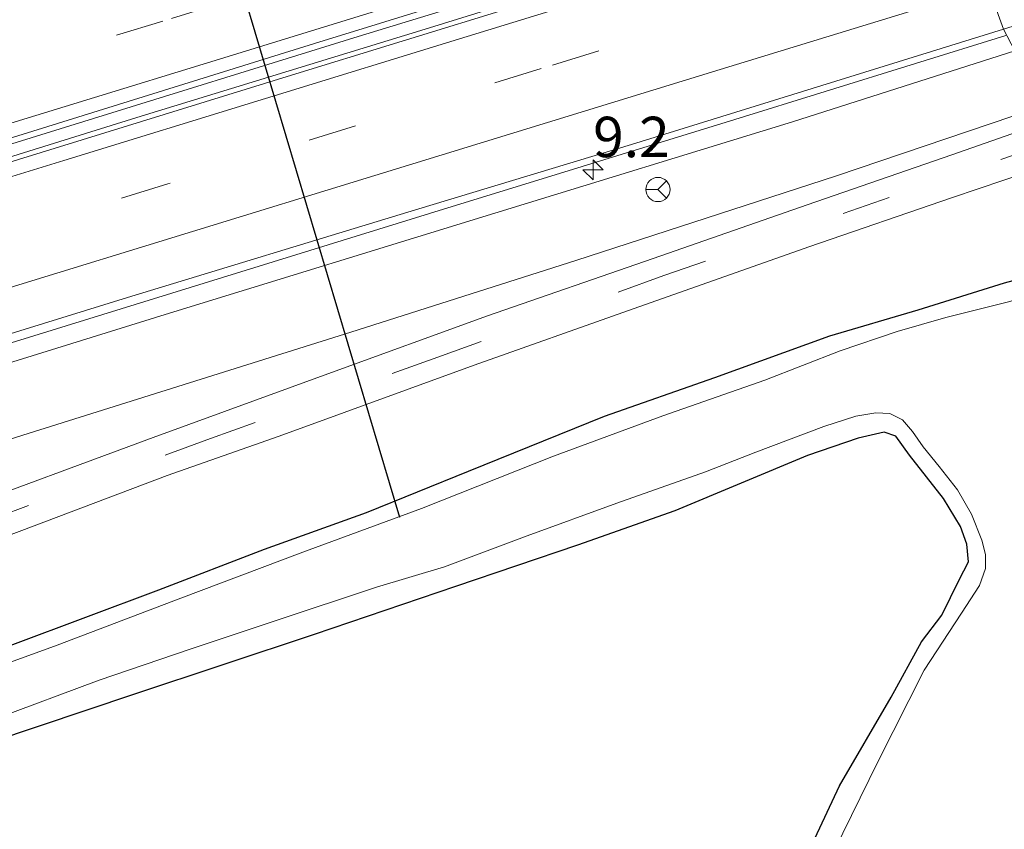
# Model space of a CAD drawing. Units: metres. Extents: x 93051 to 100000, y 468748 to 471445.
# Drawn here: x 96483 to 96544, y 470420 to 470470 of the extents above; entities that cross this region are included whole.
import ezdxf
from ezdxf.enums import TextEntityAlignment as Align

# ---------------------------------------------------------------- set-up
doc = ezdxf.new("R2010")
doc.units = ezdxf.units.M
doc.linetypes.add('VW-3-9_STREEP', pattern=[12, 3, -9])
doc.layers.get('0').update_dxf_attribs({"lineweight": 25})
for name, color, linetype, lineweight in [('B-ME-AM-KILOMETR-S-B1', 7, 'Continuous', 18), ('B-ME-BV-GELEIDECONSTRUCTIE-GELEIDERAIL-L-B1', 213, 'BV-GELEIDERAIL', 18), ('B-ME-GW-INSTEEKWATERGANG-L-B1', 10, 'Continuous', 25), ('B-ME-GW-KRUINLIJN-L-B1', 93, 'Continuous', 18), ('B-ME-GW-TEENLIJN-L-B1', 93, 'Continuous', 18), ('B-ME-IE-GRASLAND-GV-B6', 93, 'Continuous', 18), ('B-ME-IE-GRONDWERKLIJN-GROND_INGERICHT-GV-B6', 253, 'Continuous', 18), ('B-ME-IE-HULPGEOMETRIE-L-B1', 53, 'Continuous', 18), ('B-ME-KW-DUIKER-L-B1', 10, 'Continuous', 25), ('B-ME-OG-WATER-GV-B6', 153, 'Continuous', 18), ('B-ME-VH-VERH_SOORT-BITUMEN-GV-B6', 8, 'IE-TERREINAFSCHEIDING-NATUURLIJK-HOUTWAL', 18), ('B-ME-VW-MARKERING-39STREEP-015-L-B1', 255, 'VW-3-9_STREEP', 18), ('B-ME-VW-MARKERING-STREEP-015-L-B1', 7, 'Continuous', 18), ('B-ME-VW-MEUBILAIR_WEGMEUBILAIR-RONA-S-B1', 8, 'Continuous', 18)]:
    doc.layers.add(name, color=color, linetype=linetype, lineweight=lineweight)
doc.styles.add('NLCS-ISO', font='NLCS-ISO.TTF')
doc.linetypes.add('BV-GELEIDERAIL', pattern='A,10,-3,[108,NLCS.SHX,S=1,R=0,X=0,Y=0],-3', length=16)
doc.linetypes.add('IE-TERREINAFSCHEIDING-NATUURLIJK-HOUTWAL', pattern='A,7,-1.5,[67,NLCS.SHX,S=0.75,R=45,X=0,Y=0],-1.5,7,-1.5,[70,NLCS.SHX,S=0.75,R=0,X=0,Y=0],-1.5', length=20)

# ---------------------------------------------------------------- blocks, each defined once
blk = doc.blocks.new('wegwijzer')
for q in [(0, 0.75), (-0.53, -0.53), (0.53, -0.53)]:
    blk.add_line((0, 0), q)
blk.add_circle((0, 0), 0.75)
blk = doc.blocks.new('hecto')
for p, q in [((0, 0.625), (-0.625, 0)), ((0, -0.625), (0, 0.625)), ((-0.625, 0), (0.625, 0)), ((0.625, 0), (0, -0.625))]:
    blk.add_line(p, q)

msp = doc.modelspace()

# ---------------------------------------------------------------- linework, layer by layer
at = {"layer": 'B-ME-BV-GELEIDECONSTRUCTIE-GELEIDERAIL-L-B1'}
for points in [[(96323.004, 470413.695, 3.879), (96331.271, 470416.199, 3.804), (96348.27, 470421.331, 3.747), (96366.141, 470426.945, 3.629), (96383.925, 470432.477, 3.49), (96409.398, 470440.33, 3.083), (96434.942, 470448.125, 2.845), (96461.717, 470456.367, 2.525), (96485.972, 470463.876, 2.329), (96503.809, 470469.41, 2.208), (96526.718, 470476.428, 2.142), (96539.75, 470480.481, 2.094)], [(96540.001, 470479.744, 2.094), (96526.47, 470475.611, 2.142), (96507.944, 470469.872, 2.196), (96490.126, 470464.393, 2.272), (96467.154, 470457.252, 2.471), (96441.538, 470449.409, 2.733), (96416.047, 470441.59, 3.074), (96398.172, 470436.099, 3.267), (96370.085, 470427.474, 3.602), (96346.43, 470420.016, 3.78), (96328.161, 470414.479, 3.934), (96323.383, 470413.072, 3.873)], [(96543.848, 470469.465, 1.792), (96527.092, 470464.275, 1.873), (96508.226, 470458.458, 1.979), (96483.749, 470450.89, 2.115), (96454.427, 470441.858, 2.326), (96431.542, 470434.835, 2.661), (96406.059, 470426.844, 2.956), (96381.574, 470419.26, 3.186), (96370.612, 470415.92, 3.246), (96363.481, 470413.71, 3.303), (96359.259, 470412.25, 3.364), (96354.547, 470410.3, 3.412), (96349.746, 470408.18, 3.463), (96345.306, 470406.388, 3.496), (96342.132, 470405.266, 3.511), (96336.662, 470403.54, 3.56), (96330.329, 470401.645, 3.593)]]:
    msp.add_polyline3d(points, dxfattribs=at)
at = {"layer": 'B-ME-GW-INSTEEKWATERGANG-L-B1'}
for points in [[(96443.602, 470417.912, -0.763), (96450.454, 470420.493, -0.884), (96459.25, 470423.549, -0.956), (96470.092, 470427.467, -0.989), (96482.458, 470431.804, -1.019), (96491.482, 470435.184, -0.986), (96498.025, 470437.699, -1.022), (96504.332, 470439.971, -1.092), (96510.632, 470442.536, -1.038), (96519.048, 470445.94, -0.863), (96525.851, 470448.329, -0.977), (96532.97, 470450.893, -0.956), (96538.426, 470452.498, -0.956), (96543.773, 470454.176, -1.019), (96548.999, 470455.588, -1.08)], [(96530.526, 470416.552, -0.98), (96533.568, 470423.076, -1.013), (96536.771, 470428.546, -1.038), (96538.631, 470431.978, -1.074), (96539.905, 470433.628, -1.074), (96540.965, 470435.806, -1.071), (96541.552, 470436.915, -1.029), (96541.431, 470438.018, -1.022), (96541.042, 470439.106, -1.022), (96539.997, 470440.844, -1.044), (96537.905, 470443.516, -1.065), (96537.047, 470444.69, -1.086), (96536.32, 470444.942, -1.092), (96534.724, 470444.576, -1.101), (96531.588, 470443.501, -1.107), (96523.387, 470440.072, -1.119), (96517.365, 470437.946, -1.119), (96509.82, 470435.389, -1.116), (96501.08, 470432.43, -1.104), (96489.921, 470428.711, -1.08), (96478.16, 470424.779, -1.083), (96465.95, 470420.455, -1.062), (96453.923, 470416.216, -1.026)]]:
    msp.add_polyline3d(points, dxfattribs=at)
at = {"layer": 'B-ME-GW-KRUINLIJN-L-B1'}
msp.add_polyline3d([(96544.407, 470468.521, 1.085), (96530.669, 470464.134, 1.207), (96512.266, 470458.49, 1.249), (96491.873, 470452.226, 1.3), (96470.574, 470445.602, 1.56), (96448.875, 470438.939, 1.707), (96425.601, 470431.789, 2.097), (96399.951, 470423.343, 2.344), (96378.979, 470416.607, 2.362), (96372.331, 470414.334, 2.534), (96368.828, 470412.878, 2.588), (96364.222, 470410.569, 2.609), (96358.962, 470408.703, 2.631), (96352.112, 470406.278, 2.691), (96343.403, 470403.376, 2.718), (96338.451, 470401.917, 2.775), (96334.986, 470401.062, 2.805)], dxfattribs=at)
at = {"layer": 'B-ME-GW-TEENLIJN-L-B1'}
msp.add_polyline3d([(96332.336, 470393.311, -1.21), (96333.272, 470393.219, -1.146), (96334.91, 470393.254, -1.098), (96337.555, 470393.563, -1.059), (96340.142, 470394.015, -0.992), (96343.601, 470394.908, -0.941), (96348.86, 470396.812, -0.899), (96357.836, 470399.913, -0.875), (96366.446, 470403.329, -0.76), (96374.215, 470406.587, -0.718), (96380.419, 470409.962, -0.709), (96385.518, 470412.329, -0.688), (96392.43, 470415.206, -0.642), (96401.189, 470418.231, -0.624), (96411.643, 470421.464, -0.706), (96434.276, 470428.384, -0.688), (96447.466, 470432.937, -0.648), (96462.487, 470437.86, -0.679), (96482.681, 470444.625, -0.685), (96503.358, 470451.13, -0.721), (96517.266, 470455.55, -0.739), (96533.387, 470460.79, -0.736), (96545.624, 470464.943, -0.67)], dxfattribs=at)
at = {"layer": 'B-ME-IE-GRASLAND-GV-B6'}
for points in [[(96544.407, 470468.521, 1.0846), (96543.707, 470469.873, 1.234), (96555.681, 470473.573, 1.232), (96572.623, 470478.763, 1.22), (96594.082, 470485.38, 1.253), (96609.29, 470489.986, 1.22), (96627.803, 470495.742, 1.157), (96655.799, 470504.405, 1.003)], [(96331.674, 470416.886, 3.14), (96344.851, 470420.825, 3.095), (96361.789, 470426.033, 3.047), (96385.724, 470433.352, 2.863), (96411.442, 470441.308, 2.597), (96432.114, 470447.622, 2.332), (96448.027, 470452.604, 2.109), (96476.191, 470461.228, 1.756), (96501.112, 470468.972, 1.581), (96525.058, 470476.388, 1.508), (96539.804, 470481.007, 1.454)], [(96539.804, 470481.007, 1.454), (96540.217, 470479.488, 1.478), (96520.742, 470473.505, 1.523), (96499.413, 470466.929, 1.581), (96477.711, 470460.232, 1.759), (96455.693, 470453.396, 2.075), (96437.2, 470447.692, 2.344), (96414.823, 470440.834, 2.597), (96391.366, 470433.668, 2.824), (96369.899, 470427.03, 3.014), (96352.406, 470421.542, 3.098), (96335.192, 470416.265, 3.219)], [(96339.754, 470404.594, 2.851), (96342.868, 470405.799, 2.887), (96346.289, 470407.112, 2.887), (96350.144, 470408.846, 2.875), (96352.555, 470410.086, 2.854), (96354.078, 470411.003, 2.833), (96356.99, 470412.147, 2.79), (96361.839, 470413.817, 2.787), (96375.918, 470418.146, 2.697), (96388.96, 470422.134, 2.621), (96405.793, 470427.455, 2.422), (96419.24, 470431.537, 2.269), (96436.209, 470436.794, 2.094), (96454.233, 470442.313, 1.807), (96471.079, 470447.551, 1.653), (96489.547, 470453.263, 1.493), (96506.875, 470458.544, 1.348), (96520.702, 470462.734, 1.285), (96531.29, 470466.002, 1.276), (96543.707, 470469.873, 1.234), (96544.407, 470468.521, 1.0846)], [(96544.407, 470468.521, 1.0846), (96530.669, 470464.134, 1.207), (96512.266, 470458.49, 1.249), (96491.873, 470452.226, 1.3), (96470.574, 470445.602, 1.56), (96448.875, 470438.939, 1.707), (96425.601, 470431.789, 2.097), (96399.951, 470423.343, 2.344), (96378.979, 470416.607, 2.362), (96372.331, 470414.334, 2.534), (96368.828, 470412.878, 2.588), (96364.222, 470410.569, 2.609), (96358.962, 470408.703, 2.631), (96352.112, 470406.278, 2.691), (96343.403, 470403.376, 2.718), (96338.451, 470401.917, 2.775)], [(96338.451, 470401.917, 2.775), (96343.403, 470403.376, 2.718), (96352.112, 470406.278, 2.691), (96358.962, 470408.703, 2.631), (96364.222, 470410.569, 2.609), (96368.828, 470412.878, 2.588), (96372.331, 470414.334, 2.534), (96378.979, 470416.607, 2.362), (96399.951, 470423.343, 2.344), (96425.601, 470431.789, 2.097), (96448.875, 470438.939, 1.707), (96470.574, 470445.602, 1.56), (96491.873, 470452.226, 1.3), (96512.266, 470458.49, 1.249), (96530.669, 470464.134, 1.207), (96544.407, 470468.521, 1.085)], [(96544.407, 470468.521, 1.085), (96545.624, 470464.943, -0.67), (96533.387, 470460.79, -0.736), (96517.266, 470455.55, -0.739), (96503.358, 470451.13, -0.721), (96482.681, 470444.625, -0.685), (96462.487, 470437.86, -0.679), (96447.466, 470432.937, -0.648), (96434.276, 470428.384, -0.688), (96411.643, 470421.464, -0.706), (96401.189, 470418.231, -0.624), (96392.43, 470415.206, -0.642), (96385.518, 470412.329, -0.688), (96380.419, 470409.962, -0.709), (96374.215, 470406.587, -0.718), (96366.446, 470403.329, -0.76), (96357.836, 470399.913, -0.875), (96348.86, 470396.812, -0.899), (96343.601, 470394.908, -0.941), (96340.142, 470394.015, -0.992)], [(96340.142, 470394.015, -0.992), (96343.601, 470394.908, -0.941), (96348.86, 470396.812, -0.899), (96357.836, 470399.913, -0.875), (96366.446, 470403.329, -0.76), (96374.215, 470406.587, -0.718), (96380.419, 470409.962, -0.709), (96385.518, 470412.329, -0.688), (96392.43, 470415.206, -0.642), (96401.189, 470418.231, -0.624), (96411.643, 470421.464, -0.706), (96434.276, 470428.384, -0.688), (96447.466, 470432.937, -0.648), (96462.487, 470437.86, -0.679), (96482.681, 470444.625, -0.685), (96503.358, 470451.13, -0.721), (96517.266, 470455.55, -0.739), (96533.387, 470460.79, -0.736), (96545.624, 470464.943, -0.67)], [(96545.624, 470464.943, -0.67), (96545.877, 470463.977, -0.639), (96540.506, 470462.1, -0.67), (96531.562, 470458.99, -0.67), (96522.046, 470455.69, -0.615), (96511.798, 470452.141, -0.667), (96501.938, 470448.551, -0.697), (96491.132, 470444.611, -0.727), (96478.195, 470439.837, -0.775), (96467.787, 470435.899, -0.796), (96459.719, 470432.818, -0.772), (96452.41, 470430.026, -0.697), (96445.871, 470427.461, -0.727), (96437.588, 470424.189, -0.73), (96431.689, 470421.842, -0.748), (96407.007, 470411.882, -0.829)], [(96435.355, 470420.526, -0.82), (96446.98, 470425.202, -0.754), (96458.746, 470429.776, -0.757), (96470.831, 470434.281, -0.799), (96483.013, 470438.868, -0.817), (96491.994, 470442.262, -0.82), (96498.919, 470444.702, -0.82), (96510.971, 470449.084, -0.766), (96520.525, 470452.469, -0.748), (96531.671, 470456.401, -0.793), (96540.565, 470459.462, -0.802), (96546.896, 470461.596, -0.744)], [(96443.602, 470417.912, -0.763), (96450.454, 470420.493, -0.884), (96459.25, 470423.549, -0.956), (96470.092, 470427.467, -0.989), (96482.458, 470431.804, -1.019), (96491.482, 470435.184, -0.986), (96498.025, 470437.699, -1.022), (96504.332, 470439.971, -1.092), (96510.632, 470442.536, -1.038), (96519.048, 470445.94, -0.863), (96525.851, 470448.329, -0.977), (96532.97, 470450.893, -0.956), (96538.426, 470452.498, -0.956), (96543.773, 470454.176, -1.019), (96548.999, 470455.588, -1.08)], [(96548.999, 470455.588, -1.08), (96549.379, 470454.571, -1.713), (96544.027, 470452.995, -1.713), (96540.141, 470452.034, -1.713), (96537.132, 470451.176, -1.713), (96533.618, 470449.977, -1.713), (96528.943, 470448.153, -1.713), (96522.645, 470445.955, -1.713), (96515.888, 470443.453, -1.713), (96507.716, 470440.215, -1.713), (96500.386, 470437.522, -1.713), (96492.836, 470434.681, -1.713), (96485.191, 470431.76, -1.713), (96477.812, 470429.09, -1.713), (96471.535, 470426.664, -1.713), (96463.926, 470423.928, -1.713), (96456.198, 470421.274, -1.713), (96449.635, 470418.818, -1.713)], [(96543.773, 470454.176, -1.019), (96538.426, 470452.498, -0.956), (96532.97, 470450.893, -0.956), (96525.851, 470448.329, -0.977), (96519.048, 470445.94, -0.863), (96510.632, 470442.536, -1.038), (96504.332, 470439.971, -1.092), (96498.025, 470437.699, -1.022), (96491.482, 470435.184, -0.986), (96482.458, 470431.804, -1.019), (96470.092, 470427.467, -0.989), (96459.25, 470423.549, -0.956), (96450.454, 470420.493, -0.884), (96443.602, 470417.912, -0.763)], [(96481.354, 470427.209, -1.713), (96487.79, 470429.601, -1.713), (96493.415, 470431.525, -1.713), (96498.675, 470433.278, -1.713), (96504.95, 470435.345, -1.713), (96509.154, 470436.615, -1.713), (96514.249, 470438.534, -1.713), (96519.795, 470440.554, -1.713), (96525.283, 470442.479, -1.713), (96528.391, 470443.7, -1.713), (96532.593, 470445.285, -1.713), (96534.579, 470445.93, -1.713), (96535.807, 470446.142, -1.713), (96536.676, 470446.097, -1.713), (96537.462, 470445.699, -1.713), (96538.083, 470444.983, -1.713), (96538.741, 470444.037, -1.713), (96539.734, 470442.821, -1.713), (96540.865, 470441.38, -1.713), (96541.734, 470439.859, -1.713), (96542.374, 470438.254, -1.713), (96542.588, 470437.371, -1.713), (96542.592, 470436.512, -1.713), (96542.218, 470435.451, -1.713), (96541.112, 470433.742, -1.713), (96538.802, 470430.224, -1.713), (96535.947, 470424.548, -1.713), (96532.692, 470417.922, -1.713)], [(96530.526, 470416.552, -0.98), (96533.568, 470423.076, -1.013), (96536.771, 470428.546, -1.038), (96538.631, 470431.978, -1.074), (96539.905, 470433.628, -1.074), (96540.965, 470435.806, -1.071), (96541.552, 470436.915, -1.029), (96541.431, 470438.018, -1.022), (96541.042, 470439.106, -1.022), (96539.997, 470440.844, -1.044), (96537.905, 470443.516, -1.065), (96537.047, 470444.69, -1.086), (96536.32, 470444.942, -1.092), (96534.724, 470444.576, -1.101), (96531.588, 470443.501, -1.107), (96523.387, 470440.072, -1.119), (96517.365, 470437.946, -1.119), (96509.82, 470435.389, -1.116), (96501.08, 470432.43, -1.104), (96489.921, 470428.711, -1.08), (96478.16, 470424.779, -1.083), (96465.95, 470420.455, -1.062), (96453.923, 470416.216, -1.026)]]:
    msp.add_polyline3d(points, dxfattribs=at)
at = {"layer": 'B-ME-IE-GRONDWERKLIJN-GROND_INGERICHT-GV-B6'}
msp.add_polyline3d([(96453.923, 470416.216, -1.026), (96465.95, 470420.455, -1.062), (96478.16, 470424.779, -1.083), (96489.921, 470428.711, -1.08), (96501.08, 470432.43, -1.104), (96509.82, 470435.389, -1.116), (96517.365, 470437.946, -1.119), (96523.387, 470440.072, -1.119), (96531.588, 470443.501, -1.107), (96534.724, 470444.576, -1.101), (96536.32, 470444.942, -1.092), (96537.047, 470444.69, -1.086), (96537.905, 470443.516, -1.065), (96539.997, 470440.844, -1.044), (96541.042, 470439.106, -1.022), (96541.431, 470438.018, -1.022), (96541.552, 470436.915, -1.029), (96540.965, 470435.806, -1.071), (96539.905, 470433.628, -1.074), (96538.631, 470431.978, -1.074), (96536.771, 470428.546, -1.038), (96533.568, 470423.076, -1.013), (96530.526, 470416.552, -0.98)], dxfattribs=at)
at = {"layer": 'B-ME-IE-HULPGEOMETRIE-L-B1'}
msp.add_polyline3d([(96544.407, 470468.521, 1.085), (96543.707, 470469.873, 1.234), (96540.217, 470479.488, 1.478), (96539.804, 470481.007, 1.454), (96536.302, 470490.481, 1.291), (96535.452, 470492.502, 1.303), (96534.557, 470494.766, -1.327), (96533.109, 470498.407, -1.264), (96532.896, 470499.351, -1.668), (96532.005, 470501.587, -1.634), (96531.614, 470503.077, -1.27), (96530.85, 470504.653, -1.258), (96530.074, 470506.821, -1.258), (96529.391, 470508.954, -1.179), (96516.729, 470544.13, -1.381), (96516.236, 470545.304, -1.759), (96511.482, 470557.329, -1.759)], dxfattribs=at)
at = {"layer": 'B-ME-KW-DUIKER-L-B1'}
msp.add_line((96506.378, 470439.656, -1.697), (96491.569, 470489.439, -1.723), dxfattribs=at)
at = {"layer": 'B-ME-OG-WATER-GV-B6'}
for points in [[(96449.635, 470418.818, -1.713), (96456.198, 470421.274, -1.713), (96463.926, 470423.928, -1.713), (96471.535, 470426.664, -1.713), (96477.812, 470429.09, -1.713), (96485.191, 470431.76, -1.713), (96492.836, 470434.681, -1.713), (96500.386, 470437.522, -1.713), (96507.716, 470440.215, -1.713), (96515.888, 470443.453, -1.713), (96522.645, 470445.955, -1.713), (96528.943, 470448.153, -1.713), (96533.618, 470449.977, -1.713), (96537.132, 470451.176, -1.713), (96540.141, 470452.034, -1.713), (96544.027, 470452.995, -1.713), (96549.379, 470454.571, -1.713)], [(96532.692, 470417.922, -1.713), (96535.947, 470424.548, -1.713), (96538.802, 470430.224, -1.713), (96541.112, 470433.742, -1.713), (96542.218, 470435.451, -1.713), (96542.592, 470436.512, -1.713), (96542.588, 470437.371, -1.713), (96542.374, 470438.254, -1.713), (96541.734, 470439.859, -1.713), (96540.865, 470441.38, -1.713), (96539.734, 470442.821, -1.713), (96538.741, 470444.037, -1.713), (96538.083, 470444.983, -1.713), (96537.462, 470445.699, -1.713), (96536.676, 470446.097, -1.713), (96535.807, 470446.142, -1.713), (96534.579, 470445.93, -1.713), (96532.593, 470445.285, -1.713), (96528.391, 470443.7, -1.713), (96525.283, 470442.479, -1.713), (96519.795, 470440.554, -1.713), (96514.249, 470438.534, -1.713), (96509.154, 470436.615, -1.713), (96504.95, 470435.345, -1.713), (96498.675, 470433.278, -1.713), (96493.415, 470431.525, -1.713), (96487.79, 470429.601, -1.713), (96481.354, 470427.209, -1.713)]]:
    msp.add_polyline3d(points, dxfattribs=at)
at = {"layer": 'B-ME-VH-VERH_SOORT-BITUMEN-GV-B6'}
for points in [[(96655.799, 470504.405, 1.003), (96627.803, 470495.742, 1.157), (96609.29, 470489.986, 1.22), (96594.082, 470485.38, 1.253), (96572.623, 470478.763, 1.22), (96555.681, 470473.573, 1.232), (96543.707, 470469.873, 1.234), (96540.217, 470479.488, 1.478), (96553.125, 470483.423, 1.563), (96577.49, 470490.885, 1.524), (96603.504, 470498.994, 1.47), (96635.163, 470508.725, 1.422)], [(96539.804, 470481.007, 1.454), (96525.058, 470476.388, 1.508), (96501.112, 470468.972, 1.581), (96476.191, 470461.228, 1.756), (96448.027, 470452.604, 2.109), (96432.114, 470447.622, 2.332), (96411.442, 470441.308, 2.597), (96385.724, 470433.352, 2.863), (96361.789, 470426.033, 3.047), (96344.851, 470420.825, 3.095), (96331.674, 470416.886, 3.14)], [(96335.192, 470416.265, 3.219), (96352.406, 470421.542, 3.098), (96369.899, 470427.03, 3.014), (96391.366, 470433.668, 2.824), (96414.823, 470440.834, 2.597), (96437.2, 470447.692, 2.344), (96455.693, 470453.396, 2.075), (96477.711, 470460.232, 1.759), (96499.413, 470466.929, 1.581), (96520.742, 470473.505, 1.523), (96540.217, 470479.488, 1.478), (96543.707, 470469.873, 1.234)], [(96543.707, 470469.873, 1.234), (96531.29, 470466.002, 1.276), (96520.702, 470462.734, 1.285), (96506.875, 470458.544, 1.348), (96489.547, 470453.263, 1.493), (96471.079, 470447.551, 1.653), (96454.233, 470442.313, 1.807), (96436.209, 470436.794, 2.094), (96419.24, 470431.537, 2.269), (96405.793, 470427.455, 2.422), (96388.96, 470422.134, 2.621), (96375.918, 470418.146, 2.697), (96361.839, 470413.817, 2.787), (96356.99, 470412.147, 2.79), (96354.078, 470411.003, 2.833), (96352.555, 470410.086, 2.854), (96350.144, 470408.846, 2.875), (96346.289, 470407.112, 2.887), (96342.868, 470405.799, 2.887), (96339.754, 470404.594, 2.851)], [(96407.007, 470411.882, -0.829), (96431.689, 470421.842, -0.748), (96437.588, 470424.189, -0.73), (96445.871, 470427.461, -0.727), (96452.41, 470430.026, -0.697), (96459.719, 470432.818, -0.772), (96467.787, 470435.899, -0.796), (96478.195, 470439.837, -0.775), (96491.132, 470444.611, -0.727), (96501.938, 470448.551, -0.697), (96511.798, 470452.141, -0.667), (96522.046, 470455.69, -0.615), (96531.562, 470458.99, -0.67), (96540.506, 470462.1, -0.67), (96545.877, 470463.977, -0.6394), (96546.896, 470461.596, -0.7439)], [(96546.896, 470461.596, -0.7439), (96540.565, 470459.462, -0.802), (96531.671, 470456.401, -0.793), (96520.525, 470452.469, -0.748), (96510.971, 470449.084, -0.766), (96498.919, 470444.702, -0.82), (96491.994, 470442.262, -0.82), (96483.013, 470438.868, -0.817), (96470.831, 470434.281, -0.799), (96458.746, 470429.776, -0.757), (96446.98, 470425.202, -0.754), (96435.355, 470420.526, -0.82), (96421.867, 470415.142, -0.793)]]:
    msp.add_polyline3d(points, dxfattribs=at)
at = {"layer": 'B-ME-VW-MARKERING-39STREEP-015-L-B1'}
for points in [[(96538.4178, 470484.7571, 1.4664), (96518.078, 470478.481, 1.49), (96491.738, 470470.368, 1.578), (96468.529, 470463.229, 1.831), (96435.404, 470453.037, 2.187), (96413.589, 470446.334, 2.465), (96388.712, 470438.696, 2.712), (96369.7796, 470432.8267, 2.7967)], [(96541.6358, 470475.5792, 1.479), (96515.118, 470467.426, 1.484), (96492.044, 470460.297, 1.581), (96468.936, 470453.17, 1.777), (96445.962, 470446.104, 2.082), (96414.107, 470436.304, 2.495), (96388.261, 470428.356, 2.754), (96373.079, 470423.6113, 2.761)], [(96546.3882, 470462.7825, -0.686), (96536.63, 470459.45, -0.703), (96522.701, 470454.624, -0.685), (96508.731, 470449.587, -0.712), (96494.688, 470444.551, -0.724), (96480.584, 470439.359, -0.775), (96466.714, 470434.095, -0.811), (96452.657, 470428.772, -0.748), (96441.551, 470424.432, -0.748), (96432.774, 470420.85, -0.745), (96411.301, 470412.341, -0.757), (96399.743, 470407.598, -0.772), (96383.207, 470400.794, -0.745), (96372.073, 470396.273, -0.697), (96363.59, 470392.877, -0.766), (96357.718, 470390.228, -0.793), (96354.073, 470388.242, -0.832), (96350.962, 470385.895, -0.817), (96348.732, 470383.907, -0.814), (96344.91, 470379.438, -0.829), (96341.161, 470374.924, -0.911), (96338.947, 470372.58, -1.013)]]:
    msp.add_polyline3d(points, dxfattribs=at)
at = {"layer": 'B-ME-VW-MARKERING-STREEP-015-L-B1'}
for points in [[(96370.7589, 470429.7904, 2.8589), (96375.16, 470431.162, 2.89), (96399.271, 470438.569, 2.712), (96425.57, 470446.646, 2.335), (96447.129, 470453.259, 2.06), (96475.057, 470461.817, 1.732), (96496.312, 470468.34, 1.59), (96517.324, 470474.826, 1.499), (96539.5557, 470481.6789, 1.4926)], [(96372.09, 470426.7272, 2.8347), (96384.797, 470430.69, 2.836), (96404.382, 470436.735, 2.606), (96420.269, 470441.611, 2.437), (96440.761, 470447.934, 2.196), (96461.211, 470454.236, 1.958), (96485.619, 470461.742, 1.701), (96510.541, 470469.416, 1.511), (96532.323, 470476.102, 1.475), (96540.5304, 470478.6245, 1.488)], [(96542.7661, 470472.4651, 1.35), (96526.189, 470467.368, 1.312), (96504.843, 470460.806, 1.376), (96482.294, 470453.882, 1.539), (96458.482, 470446.54, 1.816), (96433.967, 470438.98, 2.151), (96404.996, 470430.039, 2.489), (96374.0752, 470420.4724, 2.6861)]]:
    msp.add_polyline3d(points, dxfattribs=at)

# ---------------------------------------------------------------- block references
at = {"layer": 'B-ME-AM-KILOMETR-S-B1', "rotation": 90}
msp.add_blockref('hecto', (96518.334, 470461.167, 1.348), dxfattribs=at)
at = {"layer": 'B-ME-VW-MEUBILAIR_WEGMEUBILAIR-RONA-S-B1', "rotation": 90}
msp.add_blockref('wegwijzer', (96522.341, 470459.947, 0.382), dxfattribs=at)

# ---------------------------------------------------------------- texts
at = {"layer": 'B-ME-AM-KILOMETR-S-B1', "ltscale": 0.2, "style": 'NLCS-ISO'}
msp.add_text('9.2', height=2.5, dxfattribs=at).set_placement((96518.334, 470461.167, 1.348), align=Align.BOTTOM_LEFT)

doc.saveas('drawing.dxf')
